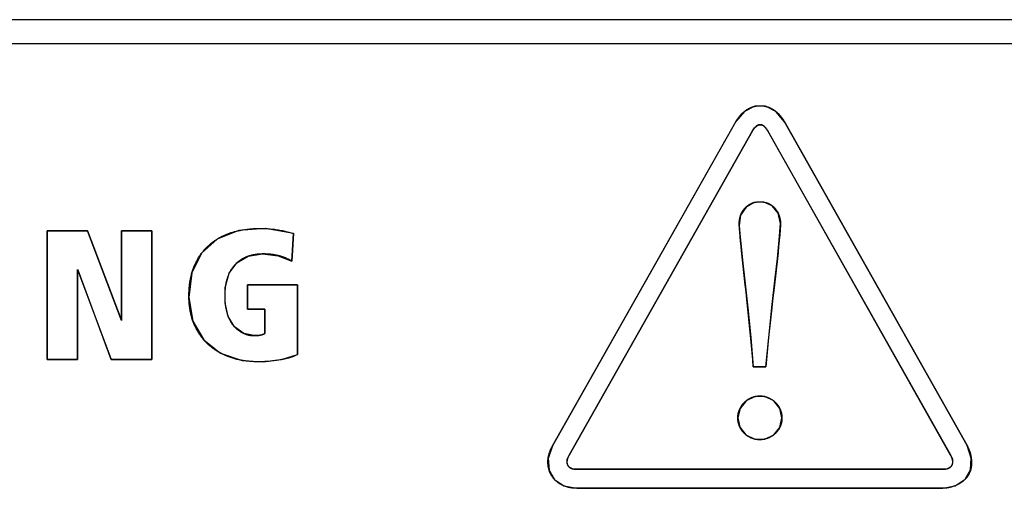
# Model space of a CAD drawing. Units: millimetres. Extents: x 58 to 3255, y 65 to 1877.
# Drawn here: x 2322 to 2343, y 957 to 967 of the extents above; entities that cross this region are included whole.
import ezdxf

# ---------------------------------------------------------------- set-up
doc = ezdxf.new("R2010")
doc.units = ezdxf.units.MM
doc.header["$LTSCALE"] = 181.49824
doc.layers.get('0').update_dxf_attribs({"linetype": 'CONTINUOUS'})
doc.layers.add('SURFACE', color=7, linetype='CONTINUOUS')

msp = doc.modelspace()

# ---------------------------------------------------------------- linework, layer by layer
at = {"color": 7, "linetype": 'Continuous'}
for p, q in [((2347.122, 967.223), (2290.122, 967.223)), ((2290.622, 966.723), (2346.622, 966.723)), ((2338.538, 965.09), (2342.385, 958.273)), ((2337.869, 964.885), (2334.013, 958.07)), ((2323.04, 960.081), (2323.04, 962.79)), ((2323.04, 962.79), (2323.886, 962.79)), ((2323.886, 962.79), (2324.596, 960.923)), ((2324.604, 960.923), (2324.604, 962.79)), ((2324.604, 962.79), (2325.241, 962.79)), ((2325.241, 962.79), (2325.241, 960.081)), ((2337.612, 962.658), (2337.603, 962.756)), ((2338.453, 962.805), (2338.443, 962.694)), ((2338.455, 962.835), (2338.453, 962.805)), ((2328.221, 962.728), (2328.182, 962.15)), ((2337.62, 962.571), (2337.612, 962.658)), ((2337.631, 962.455), (2337.62, 962.571)), ((2338.433, 962.583), (2338.421, 962.457)), ((2338.443, 962.694), (2338.433, 962.583)), ((2337.64, 962.366), (2337.631, 962.455)), ((2337.668, 962.107), (2337.64, 962.366)), ((2338.408, 962.332), (2338.394, 962.207)), ((2338.421, 962.457), (2338.408, 962.332)), ((2323.677, 961.96), (2323.677, 960.081)), ((2323.692, 961.96), (2323.677, 961.96)), ((2324.387, 960.081), (2323.692, 961.96)), ((2327.251, 961.144), (2327.251, 961.649)), ((2327.251, 961.649), (2328.303, 961.649)), ((2328.303, 961.649), (2328.303, 960.186)), ((2337.774, 961.142), (2337.753, 961.347)), ((2327.62, 961.144), (2327.251, 961.144)), ((2327.62, 960.632), (2327.62, 961.144)), ((2338.277, 961.168), (2338.244, 960.855)), ((2324.596, 960.923), (2324.604, 960.923)), ((2337.835, 960.526), (2337.817, 960.718)), ((2338.244, 960.855), (2338.211, 960.543)), ((2338.211, 960.543), (2338.181, 960.236)), ((2323.677, 960.081), (2323.04, 960.081)), ((2325.241, 960.081), (2324.387, 960.081)), ((2326.705, 960.207), (2326.684, 960.218)), ((2338.181, 960.236), (2338.151, 959.928)), ((2338.151, 959.928), (2337.887, 959.928)), ((2334.178, 957.778), (2341.877, 957.778)), ((2341.873, 957.378), (2334.178, 957.377))]:
    msp.add_line(p, q, dxfattribs=at)
for points in [[(2333.667, 958.271), (2337.526, 965.091), (2337.532, 965.101), (2337.537, 965.11), (2337.543, 965.12), (2337.549, 965.129), (2337.556, 965.139), (2337.562, 965.148), (2337.569, 965.157), (2337.575, 965.167), (2337.582, 965.176), (2337.589, 965.185), (2337.596, 965.193), (2337.603, 965.202), (2337.611, 965.211), (2337.618, 965.219), (2337.626, 965.228), (2337.633, 965.236), (2337.641, 965.244), (2337.649, 965.252), (2337.657, 965.26), (2337.666, 965.268), (2337.674, 965.276), (2337.683, 965.283), (2337.691, 965.29), (2337.7, 965.297)], [(2337.7, 965.297), (2337.707, 965.303), (2337.714, 965.308), (2337.722, 965.314), (2337.729, 965.319), (2337.736, 965.324), (2337.744, 965.329), (2337.753, 965.335), (2337.761, 965.34), (2337.77, 965.345), (2337.779, 965.35), (2337.788, 965.355), (2337.797, 965.359), (2337.806, 965.364), (2337.815, 965.368), (2337.824, 965.372), (2337.834, 965.376), (2337.843, 965.38), (2337.852, 965.384), (2337.862, 965.387), (2337.872, 965.391), (2337.881, 965.394), (2337.891, 965.397), (2337.901, 965.399), (2337.911, 965.402), (2337.92, 965.404)], [(2337.92, 965.404), (2337.929, 965.406), (2337.937, 965.408), (2337.946, 965.409), (2337.955, 965.411), (2337.963, 965.412), (2337.972, 965.413), (2337.98, 965.414), (2337.989, 965.415), (2337.998, 965.416), (2338.006, 965.416), (2338.015, 965.417), (2338.024, 965.417), (2338.032, 965.417), (2338.041, 965.417), (2338.05, 965.417), (2338.058, 965.416), (2338.067, 965.416), (2338.076, 965.415), (2338.085, 965.414), (2338.093, 965.413), (2338.102, 965.412), (2338.111, 965.411), (2338.119, 965.409), (2338.128, 965.408), (2338.136, 965.406), (2338.145, 965.404)], [(2338.145, 965.404), (2338.155, 965.401), (2338.164, 965.399), (2338.174, 965.396), (2338.184, 965.393), (2338.193, 965.39), (2338.203, 965.387), (2338.212, 965.383), (2338.222, 965.38), (2338.231, 965.376), (2338.24, 965.372), (2338.249, 965.368), (2338.258, 965.363), (2338.267, 965.359), (2338.276, 965.354), (2338.285, 965.35), (2338.294, 965.345), (2338.303, 965.34), (2338.311, 965.334), (2338.32, 965.329), (2338.327, 965.324), (2338.335, 965.318), (2338.343, 965.313), (2338.35, 965.307), (2338.358, 965.302), (2338.365, 965.296)], [(2338.365, 965.296), (2338.374, 965.289), (2338.382, 965.281), (2338.391, 965.274), (2338.399, 965.266), (2338.407, 965.259), (2338.415, 965.251), (2338.423, 965.243), (2338.431, 965.235), (2338.439, 965.226), (2338.446, 965.218), (2338.454, 965.209), (2338.461, 965.201), (2338.468, 965.192), (2338.475, 965.183), (2338.482, 965.174), (2338.489, 965.165), (2338.495, 965.156), (2338.502, 965.147), (2338.508, 965.137), (2338.514, 965.128), (2338.52, 965.119), (2338.526, 965.109), (2338.532, 965.1), (2338.538, 965.09)], [(2338.032, 965.017), (2338.031, 965.017), (2338.029, 965.017), (2338.028, 965.017), (2338.026, 965.017), (2338.025, 965.016), (2338.023, 965.016), (2338.021, 965.016), (2338.02, 965.016), (2338.018, 965.016), (2338.017, 965.016), (2338.015, 965.015), (2338.014, 965.015), (2338.012, 965.015), (2338.011, 965.015), (2338.009, 965.014), (2338.008, 965.014), (2338.006, 965.014), (2338.005, 965.013), (2338.003, 965.013), (2338.002, 965.012), (2338, 965.012)], [(2338.092, 965), (2338.09, 965.001), (2338.088, 965.002), (2338.086, 965.003), (2338.084, 965.004), (2338.082, 965.005), (2338.08, 965.006), (2338.078, 965.007), (2338.076, 965.007), (2338.074, 965.008), (2338.072, 965.009), (2338.07, 965.01), (2338.068, 965.011), (2338.066, 965.011), (2338.064, 965.012), (2338.062, 965.012), (2338.06, 965.013), (2338.058, 965.014), (2338.056, 965.014), (2338.054, 965.015), (2338.052, 965.015), (2338.049, 965.015), (2338.047, 965.016), (2338.045, 965.016), (2338.043, 965.016), (2338.041, 965.016), (2338.039, 965.017), (2338.037, 965.017), (2338.034, 965.017), (2338.032, 965.017)], [(2337.916, 964.952), (2337.913, 964.948), (2337.91, 964.945), (2337.907, 964.942), (2337.904, 964.938), (2337.902, 964.935), (2337.899, 964.931), (2337.896, 964.928), (2337.894, 964.924), (2337.891, 964.92), (2337.889, 964.917), (2337.886, 964.913), (2337.884, 964.91), (2337.882, 964.906), (2337.879, 964.903), (2337.877, 964.899), (2337.875, 964.895), (2337.873, 964.892), (2337.871, 964.888), (2337.869, 964.885)], [(2337.972, 965), (2337.97, 964.998), (2337.967, 964.997), (2337.965, 964.995), (2337.962, 964.993), (2337.96, 964.992), (2337.957, 964.99), (2337.955, 964.988), (2337.952, 964.986), (2337.95, 964.984), (2337.947, 964.982), (2337.945, 964.98), (2337.943, 964.978), (2337.94, 964.976), (2337.938, 964.974), (2337.936, 964.972), (2337.933, 964.97), (2337.931, 964.968), (2337.929, 964.966), (2337.926, 964.963), (2337.924, 964.961), (2337.922, 964.959), (2337.92, 964.956), (2337.918, 964.954), (2337.916, 964.952)], [(2338, 965.012), (2337.999, 965.011), (2337.997, 965.011), (2337.995, 965.01), (2337.994, 965.01), (2337.992, 965.009), (2337.991, 965.009), (2337.989, 965.008), (2337.988, 965.007), (2337.986, 965.007), (2337.984, 965.006), (2337.983, 965.005), (2337.981, 965.004), (2337.98, 965.004), (2337.978, 965.003), (2337.977, 965.002), (2337.975, 965.001), (2337.974, 965), (2337.972, 965)], [(2338.148, 964.951), (2338.146, 964.954), (2338.144, 964.956), (2338.141, 964.959), (2338.139, 964.961), (2338.137, 964.963), (2338.135, 964.965), (2338.133, 964.968), (2338.13, 964.97), (2338.128, 964.972), (2338.126, 964.974), (2338.124, 964.976), (2338.121, 964.978), (2338.119, 964.98), (2338.117, 964.982), (2338.114, 964.984), (2338.112, 964.986), (2338.109, 964.988), (2338.107, 964.99), (2338.104, 964.992), (2338.102, 964.993), (2338.099, 964.995), (2338.097, 964.997), (2338.094, 964.998), (2338.092, 965)], [(2338.192, 964.888), (2338.19, 964.892), (2338.188, 964.895), (2338.186, 964.899), (2338.184, 964.902), (2338.182, 964.906), (2338.179, 964.909), (2338.177, 964.913), (2338.174, 964.917), (2338.172, 964.92), (2338.17, 964.924), (2338.167, 964.927), (2338.164, 964.931), (2338.162, 964.934), (2338.159, 964.938), (2338.156, 964.941), (2338.154, 964.945), (2338.151, 964.948), (2338.148, 964.951)], [(2342.075, 957.987), (2342.073, 957.991), (2342.072, 957.995), (2342.071, 958), (2342.07, 958.004), (2342.068, 958.008), (2342.067, 958.012), (2342.065, 958.017), (2342.063, 958.021), (2342.062, 958.025), (2342.06, 958.029), (2342.058, 958.033), (2342.057, 958.037), (2342.055, 958.041), (2342.053, 958.045), (2342.051, 958.049), (2342.049, 958.053), (2342.047, 958.057), (2342.045, 958.061), (2342.043, 958.065), (2342.041, 958.069), (2342.038, 958.073), (2338.192, 964.888)], [(2337.737, 963.287), (2337.742, 963.292), (2337.748, 963.297), (2337.753, 963.302), (2337.759, 963.307), (2337.765, 963.311), (2337.771, 963.316), (2337.777, 963.32), (2337.783, 963.325), (2337.789, 963.329), (2337.795, 963.333), (2337.801, 963.337), (2337.807, 963.341), (2337.814, 963.345), (2337.82, 963.348), (2337.827, 963.352), (2337.833, 963.355), (2337.84, 963.358), (2337.847, 963.361), (2337.853, 963.364), (2337.86, 963.367), (2337.867, 963.37), (2337.874, 963.372), (2337.881, 963.375), (2337.887, 963.377), (2337.894, 963.379), (2337.901, 963.381), (2337.909, 963.383)], [(2337.909, 963.383), (2337.914, 963.384), (2337.919, 963.386), (2337.924, 963.387), (2337.929, 963.388), (2337.935, 963.389), (2337.94, 963.39), (2337.945, 963.391), (2337.95, 963.392), (2337.956, 963.392), (2337.961, 963.393), (2337.966, 963.394), (2337.972, 963.394), (2337.977, 963.395), (2337.982, 963.395), (2337.988, 963.396), (2337.993, 963.396), (2337.998, 963.397), (2338.004, 963.397)], [(2338.004, 963.397), (2338.009, 963.397), (2338.015, 963.397), (2338.021, 963.397), (2338.026, 963.397), (2338.032, 963.397), (2338.038, 963.397), (2338.044, 963.397), (2338.051, 963.397), (2338.057, 963.396), (2338.063, 963.396), (2338.069, 963.396), (2338.075, 963.395), (2338.081, 963.394), (2338.087, 963.394), (2338.093, 963.393), (2338.099, 963.392), (2338.105, 963.391), (2338.111, 963.39)], [(2338.111, 963.39), (2338.119, 963.389), (2338.126, 963.387), (2338.134, 963.385), (2338.141, 963.384), (2338.148, 963.382), (2338.156, 963.38), (2338.163, 963.378), (2338.17, 963.375), (2338.178, 963.373), (2338.185, 963.37), (2338.192, 963.368), (2338.199, 963.365), (2338.206, 963.362), (2338.212, 963.359), (2338.219, 963.356), (2338.226, 963.352), (2338.232, 963.349), (2338.239, 963.345), (2338.245, 963.342), (2338.252, 963.338), (2338.258, 963.334), (2338.264, 963.33), (2338.27, 963.326), (2338.276, 963.321), (2338.282, 963.317), (2338.288, 963.312)], [(2337.622, 963.115), (2337.623, 963.118), (2337.626, 963.126), (2337.629, 963.133), (2337.632, 963.141), (2337.636, 963.148), (2337.639, 963.156), (2337.643, 963.163), (2337.647, 963.171), (2337.651, 963.178), (2337.655, 963.185), (2337.659, 963.192), (2337.664, 963.199), (2337.668, 963.206), (2337.673, 963.213), (2337.678, 963.22), (2337.682, 963.227), (2337.688, 963.233), (2337.693, 963.24), (2337.698, 963.246), (2337.703, 963.253), (2337.709, 963.259), (2337.714, 963.265), (2337.72, 963.271), (2337.725, 963.276), (2337.731, 963.282), (2337.737, 963.287)], [(2338.288, 963.312), (2338.294, 963.308), (2338.3, 963.303), (2338.306, 963.298), (2338.311, 963.293), (2338.317, 963.288), (2338.322, 963.283), (2338.327, 963.278), (2338.333, 963.272), (2338.338, 963.267), (2338.343, 963.261), (2338.348, 963.255), (2338.353, 963.249), (2338.358, 963.243), (2338.363, 963.236), (2338.368, 963.23), (2338.372, 963.224), (2338.377, 963.217), (2338.381, 963.21), (2338.385, 963.204), (2338.39, 963.197), (2338.394, 963.19), (2338.398, 963.183), (2338.401, 963.176), (2338.405, 963.169), (2338.409, 963.162), (2338.412, 963.155)], [(2338.412, 963.155), (2338.415, 963.147), (2338.418, 963.14), (2338.422, 963.133), (2338.425, 963.125), (2338.427, 963.118), (2338.43, 963.11), (2338.433, 963.103), (2338.435, 963.095), (2338.438, 963.088), (2338.44, 963.08), (2338.442, 963.072), (2338.444, 963.065), (2338.446, 963.057), (2338.448, 963.049), (2338.449, 963.041), (2338.451, 963.034), (2338.452, 963.026), (2338.454, 963.018), (2338.455, 963.01), (2338.456, 963.002), (2338.457, 962.995), (2338.457, 962.987)], [(2337.593, 962.895), (2337.593, 962.906), (2337.593, 962.917), (2337.592, 962.929), (2337.592, 962.94), (2337.593, 962.948), (2337.593, 962.957), (2337.593, 962.965), (2337.594, 962.974), (2337.594, 962.982), (2337.595, 962.991), (2337.596, 962.999), (2337.597, 963.008), (2337.598, 963.016), (2337.599, 963.024), (2337.6, 963.033), (2337.602, 963.041), (2337.603, 963.049), (2337.605, 963.058), (2337.607, 963.066), (2337.609, 963.074), (2337.611, 963.082), (2337.614, 963.091), (2337.616, 963.099), (2337.619, 963.107), (2337.622, 963.115)], [(2338.457, 962.987), (2338.458, 962.983), (2338.458, 962.979), (2338.458, 962.975), (2338.459, 962.971), (2338.459, 962.967), (2338.459, 962.963), (2338.459, 962.959), (2338.459, 962.956), (2338.46, 962.952), (2338.46, 962.948), (2338.46, 962.944), (2338.46, 962.94)], [(2326.753, 962.688), (2326.77, 962.696), (2326.787, 962.703), (2326.804, 962.71), (2326.821, 962.717), (2326.838, 962.724), (2326.856, 962.731), (2326.874, 962.737), (2326.891, 962.743), (2326.909, 962.749), (2326.927, 962.755), (2326.945, 962.76), (2326.963, 962.766), (2326.982, 962.771), (2327, 962.775), (2327.018, 962.78), (2327.036, 962.785), (2327.055, 962.789), (2327.073, 962.793)], [(2327.073, 962.793), (2327.095, 962.797), (2327.118, 962.802), (2327.14, 962.806), (2327.163, 962.809), (2327.19, 962.814), (2327.217, 962.817), (2327.244, 962.821), (2327.272, 962.824), (2327.299, 962.827), (2327.326, 962.829), (2327.354, 962.831), (2327.381, 962.833), (2327.409, 962.834), (2327.436, 962.835), (2327.464, 962.836), (2327.491, 962.837), (2327.519, 962.837), (2327.547, 962.837), (2327.575, 962.836), (2327.602, 962.835), (2327.63, 962.834)], [(2327.63, 962.834), (2327.663, 962.833), (2327.696, 962.831), (2327.729, 962.828), (2327.762, 962.825), (2327.79, 962.822), (2327.819, 962.819), (2327.847, 962.815), (2327.876, 962.811), (2327.904, 962.807), (2327.932, 962.802), (2327.96, 962.797), (2327.987, 962.792), (2328.013, 962.786), (2328.04, 962.78), (2328.066, 962.774), (2328.092, 962.767), (2328.118, 962.76), (2328.144, 962.753), (2328.17, 962.745), (2328.196, 962.736), (2328.221, 962.728)], [(2337.603, 962.756), (2337.597, 962.831), (2337.596, 962.844), (2337.595, 962.856), (2337.595, 962.869), (2337.594, 962.882), (2337.593, 962.895)], [(2338.46, 962.94), (2338.46, 962.925), (2338.459, 962.91), (2338.459, 962.895), (2338.458, 962.88), (2338.457, 962.865), (2338.456, 962.85), (2338.455, 962.835)], [(2326.288, 962.318), (2326.299, 962.333), (2326.311, 962.348), (2326.324, 962.363), (2326.336, 962.378), (2326.349, 962.393), (2326.362, 962.407), (2326.375, 962.422), (2326.388, 962.435), (2326.402, 962.449), (2326.416, 962.462), (2326.43, 962.475), (2326.444, 962.488), (2326.459, 962.501), (2326.473, 962.513), (2326.488, 962.525), (2326.503, 962.537), (2326.519, 962.549), (2326.534, 962.56), (2326.55, 962.572), (2326.566, 962.583), (2326.582, 962.593), (2326.598, 962.604), (2326.614, 962.614)], [(2326.614, 962.614), (2326.625, 962.62), (2326.635, 962.626), (2326.645, 962.632), (2326.656, 962.638), (2326.667, 962.644), (2326.677, 962.65), (2326.688, 962.656), (2326.699, 962.661), (2326.709, 962.667), (2326.72, 962.672), (2326.731, 962.678), (2326.742, 962.683), (2326.753, 962.688)], [(2326.085, 961.904), (2326.091, 961.925), (2326.098, 961.946), (2326.105, 961.966), (2326.112, 961.987), (2326.119, 962.005), (2326.126, 962.024), (2326.133, 962.042), (2326.141, 962.06), (2326.148, 962.079), (2326.157, 962.097), (2326.165, 962.114), (2326.174, 962.132), (2326.183, 962.15), (2326.192, 962.167), (2326.202, 962.185), (2326.211, 962.202), (2326.222, 962.219), (2326.232, 962.236), (2326.242, 962.253), (2326.253, 962.269), (2326.264, 962.285), (2326.276, 962.302), (2326.288, 962.318)], [(2327.027, 962.115), (2327.02, 962.108), (2327.012, 962.101), (2327.005, 962.094), (2326.998, 962.086), (2326.991, 962.079), (2326.984, 962.072), (2326.977, 962.064), (2326.97, 962.057), (2326.963, 962.048), (2326.956, 962.039), (2326.949, 962.03), (2326.942, 962.021), (2326.935, 962.012), (2326.929, 962.003), (2326.922, 961.994), (2326.916, 961.984), (2326.91, 961.975), (2326.904, 961.965), (2326.898, 961.955), (2326.893, 961.946), (2326.887, 961.936), (2326.882, 961.926), (2326.877, 961.916), (2326.872, 961.905), (2326.867, 961.895)], [(2327.265, 962.252), (2327.254, 962.249), (2327.244, 962.245), (2327.234, 962.241), (2327.224, 962.237), (2327.213, 962.232), (2327.203, 962.228), (2327.192, 962.223), (2327.182, 962.218), (2327.171, 962.213), (2327.161, 962.207), (2327.151, 962.202), (2327.141, 962.196), (2327.13, 962.19), (2327.121, 962.184), (2327.111, 962.178), (2327.101, 962.171), (2327.091, 962.165), (2327.082, 962.158), (2327.073, 962.151), (2327.063, 962.144), (2327.054, 962.137), (2327.045, 962.13), (2327.036, 962.122), (2327.027, 962.115)], [(2327.453, 962.294), (2327.442, 962.292), (2327.432, 962.291), (2327.421, 962.289), (2327.41, 962.288), (2327.4, 962.286), (2327.389, 962.284), (2327.379, 962.282), (2327.368, 962.28), (2327.358, 962.278), (2327.347, 962.276), (2327.337, 962.273), (2327.326, 962.271), (2327.316, 962.268), (2327.306, 962.265), (2327.295, 962.262), (2327.285, 962.259), (2327.275, 962.256), (2327.265, 962.252)], [(2327.57, 962.301), (2327.561, 962.301), (2327.551, 962.3), (2327.541, 962.3), (2327.531, 962.3), (2327.521, 962.299), (2327.512, 962.299), (2327.502, 962.298), (2327.492, 962.297), (2327.482, 962.297), (2327.473, 962.296), (2327.463, 962.295), (2327.453, 962.294)], [(2327.722, 962.295), (2327.71, 962.296), (2327.698, 962.297), (2327.686, 962.298), (2327.674, 962.299), (2327.662, 962.299), (2327.649, 962.3), (2327.637, 962.3), (2327.625, 962.301), (2327.613, 962.301), (2327.601, 962.301), (2327.589, 962.301), (2327.579, 962.301), (2327.57, 962.301)], [(2327.899, 962.266), (2327.887, 962.269), (2327.875, 962.271), (2327.863, 962.274), (2327.851, 962.276), (2327.839, 962.279), (2327.827, 962.281), (2327.815, 962.283), (2327.803, 962.285), (2327.791, 962.287), (2327.779, 962.288), (2327.766, 962.29), (2327.755, 962.291), (2327.744, 962.293), (2327.733, 962.294), (2327.722, 962.295)], [(2328.182, 962.15), (2328.171, 962.157), (2328.16, 962.164), (2328.148, 962.17), (2328.137, 962.177), (2328.125, 962.183), (2328.113, 962.189), (2328.101, 962.195), (2328.089, 962.201), (2328.077, 962.206), (2328.065, 962.211), (2328.053, 962.217), (2328.04, 962.222), (2328.028, 962.226), (2328.015, 962.231), (2328.003, 962.235), (2327.99, 962.24), (2327.977, 962.244), (2327.965, 962.248), (2327.952, 962.252), (2327.939, 962.255), (2327.926, 962.259), (2327.913, 962.262), (2327.899, 962.266)], [(2338.394, 962.207), (2338.324, 961.59), (2338.3, 961.379), (2338.277, 961.168)], [(2337.753, 961.347), (2337.736, 961.498), (2337.72, 961.65), (2337.668, 962.107)], [(2326.021, 961.389), (2326.021, 961.404), (2326.021, 961.42), (2326.021, 961.445), (2326.021, 961.47), (2326.022, 961.494), (2326.023, 961.519), (2326.024, 961.544), (2326.026, 961.569), (2326.028, 961.593), (2326.03, 961.618), (2326.033, 961.643), (2326.036, 961.667), (2326.04, 961.692), (2326.043, 961.716), (2326.047, 961.74), (2326.052, 961.764), (2326.056, 961.787), (2326.061, 961.811), (2326.067, 961.834), (2326.072, 961.858), (2326.078, 961.881), (2326.085, 961.904)], [(2326.867, 961.895), (2326.861, 961.882), (2326.855, 961.87), (2326.85, 961.857), (2326.845, 961.843), (2326.84, 961.83), (2326.835, 961.817), (2326.83, 961.804), (2326.826, 961.79), (2326.822, 961.777), (2326.818, 961.763), (2326.814, 961.749), (2326.81, 961.735), (2326.807, 961.72), (2326.803, 961.706), (2326.8, 961.692), (2326.797, 961.678), (2326.795, 961.663), (2326.792, 961.649), (2326.79, 961.635), (2326.788, 961.62), (2326.786, 961.606), (2326.784, 961.596)], [(2326.784, 961.596), (2326.782, 961.578), (2326.78, 961.56), (2326.779, 961.542), (2326.777, 961.524), (2326.776, 961.506), (2326.775, 961.488), (2326.775, 961.47), (2326.774, 961.452), (2326.774, 961.434), (2326.774, 961.416), (2326.774, 961.398), (2326.774, 961.38), (2326.775, 961.362), (2326.775, 961.345), (2326.776, 961.327), (2326.778, 961.309), (2326.779, 961.291), (2326.781, 961.273)], [(2326.105, 960.891), (2326.098, 960.911), (2326.092, 960.932), (2326.085, 960.953), (2326.079, 960.974), (2326.073, 960.995), (2326.068, 961.016), (2326.063, 961.037), (2326.058, 961.058), (2326.053, 961.08), (2326.049, 961.101), (2326.045, 961.125), (2326.041, 961.148), (2326.038, 961.172), (2326.034, 961.196), (2326.032, 961.22), (2326.029, 961.244), (2326.027, 961.268), (2326.025, 961.292), (2326.024, 961.316), (2326.022, 961.341), (2326.022, 961.365), (2326.021, 961.389)], [(2326.781, 961.273), (2326.782, 961.258), (2326.784, 961.244), (2326.786, 961.229), (2326.788, 961.214), (2326.79, 961.198), (2326.793, 961.183), (2326.796, 961.168), (2326.799, 961.153), (2326.802, 961.138), (2326.805, 961.123), (2326.809, 961.108), (2326.813, 961.093), (2326.817, 961.078), (2326.821, 961.064), (2326.825, 961.051), (2326.828, 961.039), (2326.833, 961.026), (2326.837, 961.014), (2326.841, 961.002), (2326.846, 960.989)], [(2337.817, 960.718), (2337.803, 960.859), (2337.774, 961.142)], [(2326.331, 960.5), (2326.318, 960.515), (2326.305, 960.53), (2326.293, 960.546), (2326.281, 960.562), (2326.269, 960.578), (2326.257, 960.595), (2326.246, 960.611), (2326.235, 960.628), (2326.224, 960.645), (2326.214, 960.662), (2326.203, 960.679), (2326.193, 960.697), (2326.184, 960.714), (2326.174, 960.732), (2326.165, 960.75), (2326.157, 960.767), (2326.148, 960.786), (2326.14, 960.804), (2326.132, 960.822), (2326.125, 960.839), (2326.118, 960.856), (2326.112, 960.873), (2326.105, 960.891)], [(2326.846, 960.989), (2326.849, 960.982), (2326.852, 960.974), (2326.855, 960.967), (2326.858, 960.959), (2326.861, 960.951), (2326.864, 960.944), (2326.868, 960.937), (2326.871, 960.929), (2326.875, 960.922), (2326.879, 960.914), (2326.882, 960.907), (2326.886, 960.9), (2326.89, 960.893), (2326.894, 960.886), (2326.898, 960.878), (2326.902, 960.871), (2326.907, 960.864), (2326.911, 960.857), (2326.915, 960.851)], [(2326.915, 960.851), (2326.919, 960.845), (2326.923, 960.84), (2326.926, 960.834), (2326.93, 960.829), (2326.934, 960.824), (2326.938, 960.818), (2326.942, 960.813), (2326.946, 960.808), (2326.95, 960.803), (2326.954, 960.798), (2326.959, 960.793), (2326.963, 960.788), (2326.968, 960.783), (2326.972, 960.778), (2326.977, 960.773), (2326.981, 960.768)], [(2326.981, 960.768), (2326.987, 960.762), (2326.993, 960.756), (2326.999, 960.751), (2327.005, 960.745), (2327.011, 960.739), (2327.017, 960.734), (2327.023, 960.728), (2327.029, 960.723), (2327.036, 960.718), (2327.042, 960.713), (2327.049, 960.708), (2327.055, 960.703), (2327.062, 960.698), (2327.069, 960.693), (2327.075, 960.688), (2327.082, 960.683), (2327.089, 960.679), (2327.096, 960.674)], [(2327.096, 960.674), (2327.102, 960.671), (2327.108, 960.667), (2327.113, 960.664), (2327.119, 960.661), (2327.125, 960.657), (2327.131, 960.654), (2327.136, 960.651), (2327.142, 960.648), (2327.148, 960.645), (2327.154, 960.642), (2327.16, 960.639), (2327.166, 960.636), (2327.172, 960.633), (2327.178, 960.631)], [(2326.684, 960.218), (2326.666, 960.228), (2326.649, 960.238), (2326.632, 960.248), (2326.615, 960.258), (2326.598, 960.268), (2326.581, 960.279), (2326.564, 960.29), (2326.548, 960.302), (2326.532, 960.313), (2326.516, 960.325), (2326.5, 960.337), (2326.485, 960.349), (2326.469, 960.362), (2326.454, 960.375), (2326.439, 960.388), (2326.425, 960.401), (2326.411, 960.415), (2326.397, 960.428), (2326.383, 960.442), (2326.37, 960.456), (2326.356, 960.47), (2326.343, 960.485), (2326.331, 960.5)], [(2327.178, 960.631), (2327.186, 960.627), (2327.194, 960.624), (2327.202, 960.621), (2327.21, 960.618), (2327.218, 960.615), (2327.226, 960.612), (2327.234, 960.61), (2327.242, 960.607), (2327.25, 960.605), (2327.259, 960.603), (2327.267, 960.6), (2327.275, 960.598), (2327.283, 960.597), (2327.292, 960.595), (2327.3, 960.593), (2327.308, 960.592), (2327.316, 960.591), (2327.325, 960.589), (2327.333, 960.588), (2327.341, 960.588), (2327.35, 960.587), (2327.358, 960.586), (2327.366, 960.586), (2327.375, 960.586), (2327.383, 960.586)], [(2327.383, 960.586), (2327.389, 960.586), (2327.401, 960.586)], [(2327.401, 960.586), (2327.407, 960.586), (2327.414, 960.586), (2327.42, 960.586), (2327.426, 960.586), (2327.432, 960.587), (2327.439, 960.587), (2327.445, 960.587), (2327.451, 960.588), (2327.457, 960.588), (2327.464, 960.588), (2327.47, 960.589)], [(2327.47, 960.589), (2327.474, 960.589), (2327.479, 960.59), (2327.484, 960.59), (2327.488, 960.591), (2327.493, 960.591), (2327.497, 960.592), (2327.502, 960.593), (2327.506, 960.593), (2327.511, 960.594), (2327.515, 960.595), (2327.52, 960.596), (2327.524, 960.597), (2327.529, 960.598), (2327.533, 960.599), (2327.538, 960.6), (2327.542, 960.601), (2327.546, 960.602), (2327.551, 960.603)], [(2327.551, 960.603), (2327.554, 960.604), (2327.558, 960.605), (2327.561, 960.606), (2327.564, 960.607), (2327.568, 960.608), (2327.571, 960.609), (2327.575, 960.611), (2327.578, 960.612), (2327.581, 960.613), (2327.585, 960.615), (2327.588, 960.616), (2327.591, 960.617), (2327.595, 960.619), (2327.598, 960.62), (2327.601, 960.622), (2327.604, 960.624), (2327.607, 960.625), (2327.611, 960.627), (2327.614, 960.629), (2327.617, 960.63), (2327.62, 960.632)], [(2337.887, 959.928), (2337.875, 960.078), (2337.862, 960.227), (2337.848, 960.377), (2337.835, 960.526)], [(2327.139, 960.064), (2327.118, 960.068), (2327.096, 960.072), (2327.074, 960.077), (2327.053, 960.082), (2327.031, 960.087), (2327.009, 960.092), (2326.988, 960.098), (2326.967, 960.104), (2326.945, 960.11), (2326.924, 960.117), (2326.903, 960.124), (2326.883, 960.131), (2326.863, 960.138), (2326.842, 960.146), (2326.822, 960.154), (2326.803, 960.162), (2326.783, 960.17), (2326.763, 960.179), (2326.744, 960.188), (2326.724, 960.197), (2326.705, 960.207)], [(2327.564, 960.036), (2327.538, 960.035), (2327.511, 960.035), (2327.484, 960.034), (2327.461, 960.035), (2327.438, 960.035), (2327.415, 960.036), (2327.392, 960.037), (2327.369, 960.038), (2327.346, 960.039), (2327.323, 960.041), (2327.3, 960.043), (2327.277, 960.045), (2327.254, 960.047), (2327.231, 960.05), (2327.208, 960.053), (2327.185, 960.057), (2327.162, 960.06), (2327.139, 960.064)], [(2327.967, 960.082), (2327.941, 960.077), (2327.914, 960.072), (2327.887, 960.067), (2327.86, 960.063), (2327.834, 960.059), (2327.807, 960.056), (2327.78, 960.052), (2327.753, 960.049), (2327.726, 960.046), (2327.699, 960.044), (2327.672, 960.042), (2327.645, 960.04), (2327.618, 960.038), (2327.591, 960.037), (2327.564, 960.036)], [(2328.303, 960.186), (2328.29, 960.179), (2328.276, 960.173), (2328.263, 960.167), (2328.25, 960.161), (2328.236, 960.156), (2328.222, 960.15), (2328.209, 960.145), (2328.195, 960.14), (2328.181, 960.136), (2328.167, 960.131), (2328.153, 960.127), (2328.139, 960.122), (2328.125, 960.118), (2328.111, 960.114), (2328.097, 960.11), (2328.082, 960.107), (2328.068, 960.103), (2328.054, 960.1), (2328.039, 960.097), (2328.025, 960.093), (2328.011, 960.09), (2327.996, 960.087), (2327.982, 960.084), (2327.967, 960.082)], [(2337.609, 959.054), (2337.613, 959.062), (2337.617, 959.07), (2337.621, 959.077), (2337.625, 959.085), (2337.63, 959.092), (2337.634, 959.1), (2337.639, 959.107), (2337.644, 959.114), (2337.649, 959.122), (2337.654, 959.129), (2337.659, 959.136), (2337.664, 959.143), (2337.67, 959.149), (2337.675, 959.156), (2337.681, 959.162), (2337.687, 959.169), (2337.693, 959.175), (2337.699, 959.182), (2337.705, 959.187), (2337.71, 959.192), (2337.716, 959.198), (2337.722, 959.203), (2337.728, 959.208), (2337.734, 959.213), (2337.74, 959.218)], [(2337.74, 959.218), (2337.747, 959.223), (2337.754, 959.228), (2337.761, 959.233), (2337.768, 959.238), (2337.775, 959.243), (2337.782, 959.247), (2337.79, 959.252), (2337.797, 959.256), (2337.805, 959.261), (2337.812, 959.265), (2337.82, 959.269), (2337.828, 959.273), (2337.835, 959.276), (2337.843, 959.28), (2337.851, 959.283), (2337.859, 959.286), (2337.867, 959.29), (2337.875, 959.292), (2337.883, 959.295), (2337.892, 959.298), (2337.9, 959.3), (2337.908, 959.303), (2337.916, 959.305), (2337.925, 959.307)], [(2337.925, 959.307), (2337.932, 959.309), (2337.94, 959.31), (2337.948, 959.312), (2337.956, 959.313), (2337.963, 959.314), (2337.971, 959.315), (2337.979, 959.316), (2337.987, 959.317), (2337.995, 959.318), (2338.003, 959.318), (2338.01, 959.318), (2338.018, 959.319), (2338.026, 959.319), (2338.034, 959.319), (2338.042, 959.318), (2338.05, 959.318), (2338.058, 959.317), (2338.066, 959.317), (2338.074, 959.316), (2338.082, 959.315), (2338.089, 959.314), (2338.097, 959.312), (2338.105, 959.311), (2338.113, 959.309), (2338.121, 959.308), (2338.129, 959.306)], [(2338.129, 959.306), (2338.137, 959.304), (2338.146, 959.301), (2338.154, 959.299), (2338.163, 959.296), (2338.171, 959.293), (2338.179, 959.29), (2338.188, 959.287), (2338.196, 959.284), (2338.204, 959.28), (2338.212, 959.277), (2338.22, 959.273), (2338.228, 959.269), (2338.236, 959.265), (2338.244, 959.261), (2338.252, 959.257), (2338.26, 959.252), (2338.267, 959.248), (2338.275, 959.243), (2338.282, 959.238), (2338.29, 959.233), (2338.297, 959.228), (2338.304, 959.223), (2338.311, 959.218), (2338.318, 959.212)], [(2337.562, 958.855), (2337.562, 958.863), (2337.562, 958.871), (2337.563, 958.879), (2337.563, 958.888), (2337.564, 958.896), (2337.565, 958.904), (2337.566, 958.912), (2337.567, 958.92), (2337.568, 958.928), (2337.57, 958.937), (2337.571, 958.945), (2337.573, 958.953), (2337.575, 958.961), (2337.577, 958.969), (2337.579, 958.977), (2337.581, 958.985), (2337.584, 958.993), (2337.587, 959.001), (2337.589, 959.008), (2337.592, 959.016), (2337.595, 959.024), (2337.598, 959.032), (2337.602, 959.039), (2337.605, 959.047), (2337.609, 959.054)], [(2338.318, 959.212), (2338.324, 959.207), (2338.33, 959.202), (2338.336, 959.197), (2338.342, 959.192), (2338.347, 959.187), (2338.353, 959.182), (2338.359, 959.176), (2338.365, 959.17), (2338.371, 959.163), (2338.376, 959.157), (2338.382, 959.151), (2338.387, 959.144), (2338.393, 959.138), (2338.398, 959.131), (2338.403, 959.125), (2338.408, 959.118), (2338.413, 959.111), (2338.417, 959.104), (2338.422, 959.097), (2338.426, 959.09), (2338.43, 959.083), (2338.434, 959.076), (2338.438, 959.068), (2338.442, 959.061), (2338.446, 959.053)], [(2338.446, 959.053), (2338.449, 959.046), (2338.453, 959.039), (2338.456, 959.031), (2338.459, 959.024), (2338.462, 959.016), (2338.465, 959.008), (2338.467, 959), (2338.47, 958.993), (2338.472, 958.985), (2338.474, 958.977), (2338.476, 958.969), (2338.478, 958.961), (2338.48, 958.953), (2338.482, 958.945), (2338.483, 958.937), (2338.484, 958.929), (2338.486, 958.92), (2338.487, 958.912), (2338.488, 958.904), (2338.488, 958.896), (2338.489, 958.888), (2338.49, 958.879), (2338.49, 958.871), (2338.49, 958.863), (2338.49, 958.855)], [(2337.606, 958.664), (2337.603, 958.671), (2337.599, 958.678), (2337.596, 958.685), (2337.593, 958.693), (2337.591, 958.7), (2337.588, 958.708), (2337.585, 958.715), (2337.583, 958.723), (2337.581, 958.73), (2337.578, 958.738), (2337.576, 958.745), (2337.574, 958.753), (2337.573, 958.761), (2337.571, 958.769), (2337.569, 958.776), (2337.568, 958.784), (2337.567, 958.792), (2337.566, 958.8), (2337.565, 958.807), (2337.564, 958.815), (2337.563, 958.823), (2337.563, 958.831), (2337.562, 958.839), (2337.562, 958.847), (2337.562, 958.855)], [(2338.49, 958.855), (2338.49, 958.846), (2338.49, 958.838), (2338.49, 958.83), (2338.489, 958.822), (2338.488, 958.814), (2338.488, 958.805), (2338.487, 958.797), (2338.486, 958.789), (2338.485, 958.781), (2338.483, 958.773), (2338.482, 958.765), (2338.48, 958.757), (2338.478, 958.749), (2338.476, 958.741), (2338.474, 958.733), (2338.472, 958.725), (2338.47, 958.717), (2338.467, 958.709), (2338.465, 958.702), (2338.462, 958.694), (2338.459, 958.686), (2338.456, 958.679), (2338.453, 958.672), (2338.449, 958.664), (2338.446, 958.657)], [(2337.733, 958.501), (2337.728, 958.505), (2337.722, 958.51), (2337.716, 958.515), (2337.71, 958.521), (2337.705, 958.526), (2337.699, 958.531), (2337.693, 958.537), (2337.688, 958.543), (2337.682, 958.549), (2337.677, 958.555), (2337.672, 958.561), (2337.666, 958.567), (2337.661, 958.574), (2337.656, 958.58), (2337.651, 958.587), (2337.647, 958.593), (2337.642, 958.6), (2337.638, 958.607), (2337.633, 958.614), (2337.629, 958.62), (2337.625, 958.628), (2337.621, 958.635), (2337.617, 958.642), (2337.613, 958.649), (2337.609, 958.656), (2337.606, 958.664)], [(2338.446, 958.657), (2338.442, 958.65), (2338.439, 958.643), (2338.435, 958.636), (2338.431, 958.629), (2338.427, 958.623), (2338.423, 958.616), (2338.419, 958.609), (2338.414, 958.603), (2338.41, 958.596), (2338.405, 958.59), (2338.4, 958.584), (2338.396, 958.578), (2338.391, 958.572), (2338.386, 958.565), (2338.38, 958.56), (2338.375, 958.554), (2338.37, 958.548), (2338.364, 958.542), (2338.359, 958.537), (2338.353, 958.531), (2338.347, 958.526), (2338.342, 958.521), (2338.336, 958.516), (2338.33, 958.511), (2338.324, 958.506), (2338.318, 958.501)], [(2337.919, 958.41), (2337.91, 958.412), (2337.902, 958.414), (2337.894, 958.417), (2337.885, 958.419), (2337.877, 958.422), (2337.869, 958.425), (2337.861, 958.428), (2337.853, 958.431), (2337.845, 958.434), (2337.837, 958.438), (2337.829, 958.441), (2337.821, 958.445), (2337.813, 958.449), (2337.806, 958.453), (2337.798, 958.457), (2337.791, 958.461), (2337.783, 958.466), (2337.776, 958.47), (2337.768, 958.475), (2337.761, 958.48), (2337.754, 958.485), (2337.747, 958.49), (2337.74, 958.495), (2337.733, 958.501)], [(2338.127, 958.409), (2338.118, 958.407), (2338.11, 958.406), (2338.102, 958.404), (2338.093, 958.403), (2338.085, 958.402), (2338.077, 958.4), (2338.068, 958.4), (2338.06, 958.399), (2338.051, 958.398), (2338.043, 958.398), (2338.035, 958.397), (2338.026, 958.397), (2338.018, 958.397), (2338.009, 958.398), (2338.001, 958.398), (2337.993, 958.398), (2337.984, 958.399), (2337.976, 958.4), (2337.968, 958.401), (2337.96, 958.402), (2337.951, 958.403), (2337.943, 958.405), (2337.935, 958.406), (2337.927, 958.408), (2337.919, 958.41)], [(2338.318, 958.501), (2338.311, 958.496), (2338.304, 958.49), (2338.297, 958.485), (2338.29, 958.48), (2338.282, 958.475), (2338.275, 958.471), (2338.267, 958.466), (2338.259, 958.461), (2338.251, 958.457), (2338.244, 958.453), (2338.236, 958.449), (2338.228, 958.445), (2338.219, 958.441), (2338.211, 958.437), (2338.203, 958.434), (2338.195, 958.431), (2338.186, 958.427), (2338.178, 958.424), (2338.17, 958.421), (2338.161, 958.419), (2338.153, 958.416), (2338.144, 958.414), (2338.135, 958.411), (2338.127, 958.409)], [(2333.575, 958.006), (2333.576, 958.017), (2333.578, 958.028), (2333.58, 958.039), (2333.582, 958.05), (2333.585, 958.061), (2333.587, 958.072), (2333.59, 958.083), (2333.593, 958.094), (2333.596, 958.105), (2333.599, 958.116), (2333.603, 958.127), (2333.607, 958.138), (2333.61, 958.148), (2333.614, 958.159), (2333.618, 958.17), (2333.623, 958.18), (2333.627, 958.191), (2333.632, 958.201), (2333.636, 958.211), (2333.641, 958.221), (2333.646, 958.232), (2333.651, 958.242), (2333.657, 958.252), (2333.662, 958.261), (2333.667, 958.271)], [(2342.385, 958.273), (2342.39, 958.263), (2342.396, 958.253), (2342.401, 958.242), (2342.406, 958.232), (2342.411, 958.221), (2342.416, 958.21), (2342.421, 958.199), (2342.425, 958.188), (2342.429, 958.177), (2342.434, 958.166), (2342.438, 958.154), (2342.441, 958.143), (2342.445, 958.131), (2342.449, 958.12), (2342.452, 958.108), (2342.455, 958.096), (2342.458, 958.084), (2342.461, 958.073), (2342.463, 958.061), (2342.465, 958.049), (2342.468, 958.036), (2342.469, 958.024), (2342.471, 958.012)], [(2333.594, 957.76), (2333.591, 957.769), (2333.589, 957.779), (2333.586, 957.788), (2333.584, 957.798), (2333.582, 957.807), (2333.58, 957.817), (2333.578, 957.827), (2333.576, 957.836), (2333.575, 957.846), (2333.574, 957.856), (2333.573, 957.866), (2333.572, 957.875), (2333.571, 957.885), (2333.57, 957.895), (2333.57, 957.905), (2333.57, 957.915), (2333.569, 957.924), (2333.569, 957.934), (2333.57, 957.944), (2333.57, 957.954), (2333.571, 957.964), (2333.571, 957.975), (2333.572, 957.985), (2333.573, 957.995), (2333.575, 958.006)], [(2333.977, 957.984), (2333.976, 957.98), (2333.975, 957.977), (2333.975, 957.973), (2333.974, 957.97), (2333.973, 957.967), (2333.973, 957.964), (2333.972, 957.961), (2333.972, 957.957), (2333.971, 957.954), (2333.971, 957.951), (2333.971, 957.948), (2333.97, 957.944), (2333.97, 957.941), (2333.97, 957.938), (2333.97, 957.935), (2333.969, 957.931), (2333.969, 957.928), (2333.969, 957.925), (2333.969, 957.922), (2333.969, 957.918), (2333.97, 957.915), (2333.97, 957.912), (2333.97, 957.909), (2333.97, 957.906), (2333.971, 957.902), (2333.971, 957.899), (2333.972, 957.896), (2333.972, 957.893)], [(2334.013, 958.07), (2334.011, 958.067), (2334.009, 958.063), (2334.007, 958.059), (2334.005, 958.056), (2334.003, 958.052), (2334.001, 958.048), (2333.999, 958.044), (2333.998, 958.04), (2333.996, 958.036), (2333.994, 958.033), (2333.992, 958.029), (2333.991, 958.025), (2333.989, 958.021), (2333.988, 958.017), (2333.986, 958.013), (2333.985, 958.009), (2333.983, 958.005), (2333.982, 958.001), (2333.981, 957.997), (2333.979, 957.992), (2333.978, 957.988), (2333.977, 957.984)], [(2342.08, 957.896), (2342.08, 957.899), (2342.081, 957.902), (2342.081, 957.905), (2342.082, 957.908), (2342.082, 957.911), (2342.082, 957.914), (2342.082, 957.917), (2342.083, 957.921), (2342.083, 957.924), (2342.083, 957.927), (2342.083, 957.93), (2342.083, 957.934), (2342.082, 957.937), (2342.082, 957.94), (2342.082, 957.943), (2342.082, 957.946), (2342.081, 957.95), (2342.081, 957.953), (2342.081, 957.956), (2342.08, 957.959), (2342.08, 957.962), (2342.079, 957.966), (2342.079, 957.969), (2342.078, 957.972), (2342.077, 957.975), (2342.077, 957.979), (2342.076, 957.983), (2342.075, 957.987)], [(2342.471, 958.012), (2342.472, 958.002), (2342.474, 957.992), (2342.475, 957.982), (2342.475, 957.972), (2342.476, 957.962), (2342.477, 957.952), (2342.477, 957.941), (2342.477, 957.931), (2342.478, 957.921), (2342.477, 957.911), (2342.477, 957.901), (2342.477, 957.891), (2342.476, 957.881), (2342.476, 957.871), (2342.475, 957.861), (2342.474, 957.851), (2342.473, 957.841), (2342.471, 957.831), (2342.47, 957.822), (2342.468, 957.812), (2342.466, 957.802), (2342.464, 957.793), (2342.462, 957.783), (2342.46, 957.773), (2342.457, 957.764)], [(2333.972, 957.893), (2333.973, 957.891), (2333.973, 957.888), (2333.974, 957.886), (2333.975, 957.883), (2333.975, 957.881), (2333.976, 957.878), (2333.977, 957.876), (2333.978, 957.874), (2333.978, 957.871), (2333.979, 957.869), (2333.98, 957.867), (2333.981, 957.864), (2333.982, 957.862), (2333.984, 957.86), (2333.985, 957.858), (2333.986, 957.855), (2333.987, 957.853), (2333.989, 957.851), (2333.99, 957.849), (2333.992, 957.847), (2333.993, 957.845), (2333.995, 957.843), (2333.996, 957.841), (2333.998, 957.839), (2333.999, 957.837), (2334.001, 957.836), (2334.003, 957.834), (2334.005, 957.832), (2334.007, 957.83), (2334.008, 957.828), (2334.01, 957.827), (2334.012, 957.825)], [(2334.012, 957.825), (2334.015, 957.823), (2334.017, 957.821), (2334.02, 957.819), (2334.022, 957.817), (2334.025, 957.816), (2334.027, 957.814), (2334.03, 957.812), (2334.032, 957.811), (2334.035, 957.809), (2334.038, 957.807), (2334.041, 957.806), (2334.043, 957.804), (2334.046, 957.803), (2334.049, 957.802), (2334.052, 957.8), (2334.055, 957.799), (2334.058, 957.798), (2334.061, 957.796), (2334.064, 957.795), (2334.067, 957.794), (2334.069, 957.793), (2334.072, 957.792), (2334.075, 957.791), (2334.079, 957.79), (2334.082, 957.789), (2334.085, 957.788), (2334.088, 957.787)], [(2334.088, 957.787), (2334.092, 957.786), (2334.096, 957.785), (2334.1, 957.785), (2334.103, 957.784), (2334.107, 957.783), (2334.111, 957.782), (2334.115, 957.782), (2334.119, 957.781), (2334.123, 957.781), (2334.127, 957.78), (2334.131, 957.78), (2334.135, 957.779), (2334.139, 957.779), (2334.143, 957.779), (2334.146, 957.778), (2334.15, 957.778), (2334.154, 957.778), (2334.158, 957.778), (2334.162, 957.778), (2334.166, 957.778), (2334.17, 957.778), (2334.174, 957.778), (2334.178, 957.778)], [(2341.877, 957.778), (2341.881, 957.778), (2341.885, 957.778), (2341.889, 957.778), (2341.893, 957.779), (2341.897, 957.779), (2341.901, 957.779), (2341.904, 957.779), (2341.908, 957.779), (2341.912, 957.78), (2341.916, 957.78), (2341.92, 957.781), (2341.924, 957.781), (2341.928, 957.781), (2341.932, 957.782), (2341.936, 957.783), (2341.94, 957.783), (2341.944, 957.784), (2341.948, 957.785), (2341.952, 957.786), (2341.956, 957.787), (2341.96, 957.788), (2341.964, 957.789)], [(2341.964, 957.789), (2341.967, 957.789), (2341.97, 957.79), (2341.973, 957.791), (2341.976, 957.792), (2341.978, 957.793), (2341.981, 957.794), (2341.984, 957.795), (2341.987, 957.796), (2341.99, 957.797), (2341.993, 957.799), (2341.996, 957.8), (2341.999, 957.801), (2342.001, 957.802), (2342.004, 957.804), (2342.007, 957.805), (2342.01, 957.806), (2342.012, 957.808), (2342.015, 957.809), (2342.018, 957.811), (2342.02, 957.813), (2342.023, 957.814), (2342.025, 957.816), (2342.028, 957.818), (2342.03, 957.819), (2342.033, 957.821), (2342.035, 957.823), (2342.038, 957.825), (2342.04, 957.827)], [(2342.04, 957.827), (2342.042, 957.829), (2342.044, 957.83), (2342.046, 957.832), (2342.048, 957.834), (2342.049, 957.836), (2342.051, 957.837), (2342.053, 957.839), (2342.055, 957.841), (2342.056, 957.843), (2342.058, 957.845), (2342.059, 957.847), (2342.061, 957.849), (2342.062, 957.851), (2342.064, 957.853), (2342.065, 957.855), (2342.066, 957.858), (2342.067, 957.86), (2342.069, 957.862), (2342.07, 957.864), (2342.071, 957.866), (2342.072, 957.869), (2342.073, 957.871), (2342.074, 957.873), (2342.075, 957.876), (2342.075, 957.878), (2342.076, 957.881), (2342.077, 957.883), (2342.078, 957.886), (2342.078, 957.888), (2342.079, 957.891), (2342.079, 957.893), (2342.08, 957.896)], [(2333.706, 957.565), (2333.7, 957.572), (2333.694, 957.579), (2333.688, 957.585), (2333.683, 957.593), (2333.677, 957.6), (2333.671, 957.607), (2333.666, 957.614), (2333.661, 957.622), (2333.656, 957.629), (2333.651, 957.637), (2333.646, 957.645), (2333.641, 957.653), (2333.637, 957.66), (2333.632, 957.668), (2333.628, 957.676), (2333.624, 957.684), (2333.62, 957.693), (2333.616, 957.701), (2333.613, 957.709), (2333.609, 957.717), (2333.606, 957.726), (2333.603, 957.734), (2333.6, 957.743), (2333.597, 957.751), (2333.594, 957.76)], [(2333.906, 957.427), (2333.897, 957.431), (2333.888, 957.435), (2333.88, 957.439), (2333.871, 957.443), (2333.862, 957.447), (2333.854, 957.451), (2333.845, 957.456), (2333.837, 957.461), (2333.828, 957.466), (2333.82, 957.471), (2333.812, 957.476), (2333.803, 957.482), (2333.795, 957.487), (2333.787, 957.493), (2333.779, 957.499), (2333.771, 957.505), (2333.764, 957.511), (2333.756, 957.517), (2333.749, 957.524), (2333.741, 957.53), (2333.734, 957.537), (2333.727, 957.544), (2333.72, 957.551), (2333.713, 957.558), (2333.706, 957.565)], [(2342.344, 957.568), (2342.337, 957.561), (2342.33, 957.554), (2342.323, 957.547), (2342.315, 957.541), (2342.308, 957.534), (2342.3, 957.528), (2342.292, 957.522), (2342.284, 957.516), (2342.276, 957.51), (2342.268, 957.504), (2342.26, 957.498), (2342.252, 957.492), (2342.243, 957.487), (2342.235, 957.482), (2342.226, 957.476), (2342.217, 957.471), (2342.209, 957.466), (2342.2, 957.461), (2342.191, 957.457), (2342.182, 957.452), (2342.172, 957.448), (2342.163, 957.443), (2342.154, 957.439), (2342.144, 957.435), (2342.135, 957.431)], [(2342.457, 957.764), (2342.455, 957.756), (2342.452, 957.747), (2342.45, 957.739), (2342.447, 957.731), (2342.444, 957.723), (2342.441, 957.715), (2342.437, 957.707), (2342.434, 957.699), (2342.43, 957.691), (2342.427, 957.683), (2342.423, 957.676), (2342.419, 957.668), (2342.414, 957.66), (2342.41, 957.653), (2342.406, 957.646), (2342.402, 957.639), (2342.397, 957.632), (2342.392, 957.626), (2342.387, 957.619), (2342.382, 957.612), (2342.377, 957.606), (2342.372, 957.599), (2342.367, 957.593), (2342.361, 957.586), (2342.356, 957.58), (2342.35, 957.574), (2342.344, 957.568)], [(2334.178, 957.377), (2334.167, 957.377), (2334.156, 957.378), (2334.145, 957.378), (2334.134, 957.378), (2334.123, 957.379), (2334.112, 957.38), (2334.1, 957.381), (2334.089, 957.382), (2334.078, 957.383), (2334.067, 957.385), (2334.056, 957.386), (2334.045, 957.388), (2334.034, 957.39), (2334.023, 957.392), (2334.012, 957.394), (2334.001, 957.397), (2333.991, 957.4), (2333.98, 957.402), (2333.969, 957.405), (2333.958, 957.409), (2333.948, 957.412), (2333.937, 957.415), (2333.927, 957.419), (2333.916, 957.423), (2333.906, 957.427)], [(2342.135, 957.431), (2342.124, 957.427), (2342.114, 957.423), (2342.103, 957.419), (2342.092, 957.415), (2342.081, 957.412), (2342.07, 957.408), (2342.059, 957.405), (2342.048, 957.402), (2342.037, 957.399), (2342.026, 957.396), (2342.015, 957.394), (2342.004, 957.392), (2341.993, 957.389), (2341.982, 957.387), (2341.971, 957.386), (2341.96, 957.384), (2341.949, 957.383), (2341.938, 957.381), (2341.927, 957.38), (2341.916, 957.379), (2341.905, 957.379), (2341.894, 957.378), (2341.883, 957.378), (2341.873, 957.378)]]:
    msp.add_lwpolyline(points, dxfattribs=at)
at = {"layer": 'SURFACE', "color": 7, "linetype": 'Continuous'}
for p, q in [((2347.122, 967.223), (2290.122, 967.223)), ((2290.622, 966.723), (2346.622, 966.723)), ((2337.52, 965.081), (2333.667, 958.271)), ((2342.385, 958.273), (2338.543, 965.08)), ((2334.015, 958.074), (2337.869, 964.885)), ((2338.194, 964.884), (2342.036, 958.077)), ((2323.04, 962.79), (2323.04, 960.081)), ((2323.886, 962.79), (2323.04, 962.79)), ((2324.604, 960.905), (2323.886, 962.79)), ((2324.604, 962.79), (2324.604, 960.905)), ((2325.241, 962.79), (2324.604, 962.79)), ((2325.241, 960.081), (2325.241, 962.79)), ((2328.182, 962.15), (2328.221, 962.728)), ((2327.9, 962.265), (2328.182, 962.15)), ((2323.677, 960.081), (2323.681, 961.977)), ((2323.681, 961.977), (2324.387, 960.081)), ((2327.251, 961.649), (2327.251, 961.144)), ((2328.303, 961.649), (2327.251, 961.649)), ((2328.303, 960.186), (2328.303, 961.649)), ((2327.251, 961.144), (2327.62, 961.144)), ((2327.62, 961.144), (2327.62, 960.632)), ((2323.04, 960.081), (2323.677, 960.081)), ((2324.387, 960.081), (2325.241, 960.081)), ((2337.887, 959.928), (2338.151, 959.928)), ((2341.873, 957.778), (2334.178, 957.778)), ((2334.178, 957.377), (2341.873, 957.378))]:
    msp.add_line(p, q, dxfattribs=at)
for points in [[(2338.543, 965.08), (2338.365, 965.296), (2338.145, 965.404), (2337.92, 965.404), (2337.7, 965.297), (2337.52, 965.081)], [(2337.869, 964.885), (2337.916, 964.952), (2337.972, 965), (2338.032, 965.017)], [(2338.032, 965.017), (2338.092, 965), (2338.148, 964.951), (2338.194, 964.884)], [(2338.46, 962.94), (2338.412, 963.155), (2338.288, 963.313), (2338.111, 963.39), (2337.908, 963.383), (2337.736, 963.287), (2337.622, 963.114), (2337.593, 962.894), (2337.613, 962.651), (2337.638, 962.389), (2337.668, 962.106), (2337.703, 961.802)], [(2328.221, 962.728), (2327.628, 962.834), (2327.071, 962.792), (2326.613, 962.613), (2326.287, 962.317), (2326.085, 961.903), (2326.021, 961.387), (2326.106, 960.889), (2326.331, 960.499), (2326.685, 960.218), (2327.141, 960.064)], [(2338.348, 961.802), (2338.394, 962.209), (2338.434, 962.588), (2338.46, 962.94)], [(2327.383, 960.586), (2327.177, 960.631), (2326.981, 960.769), (2326.845, 960.99), (2326.781, 961.274), (2326.785, 961.598), (2326.867, 961.895), (2327.028, 962.115), (2327.265, 962.253), (2327.571, 962.301), (2327.9, 962.265)], [(2337.703, 961.802), (2337.771, 961.171), (2337.833, 960.547), (2337.887, 959.928)], [(2338.151, 959.928), (2338.212, 960.548), (2338.277, 961.173), (2338.348, 961.802)], [(2327.62, 960.632), (2327.551, 960.603), (2327.47, 960.589), (2327.383, 960.586)], [(2327.141, 960.064), (2327.58, 960.036), (2327.968, 960.082), (2328.303, 960.186)], [(2338.49, 958.855), (2338.446, 959.054), (2338.318, 959.212), (2338.128, 959.306), (2337.925, 959.307), (2337.739, 959.217), (2337.609, 959.054), (2337.562, 958.859)], [(2337.562, 958.859), (2337.606, 958.663), (2337.734, 958.5), (2337.919, 958.41), (2338.127, 958.409), (2338.319, 958.501), (2338.446, 958.657), (2338.49, 958.855)], [(2333.667, 958.271), (2333.575, 958.005), (2333.594, 957.76), (2333.707, 957.565), (2333.906, 957.427), (2334.178, 957.377)], [(2341.873, 957.378), (2342.135, 957.431), (2342.344, 957.568), (2342.457, 957.764), (2342.471, 958.012), (2342.385, 958.273)], [(2334.178, 957.778), (2334.088, 957.787), (2334.012, 957.825), (2333.972, 957.893), (2333.977, 957.984), (2334.015, 958.074)], [(2342.036, 958.077), (2342.075, 957.987), (2342.08, 957.895), (2342.04, 957.827), (2341.964, 957.789), (2341.873, 957.778)]]:
    msp.add_lwpolyline(points, dxfattribs=at)

doc.saveas('drawing.dxf')
